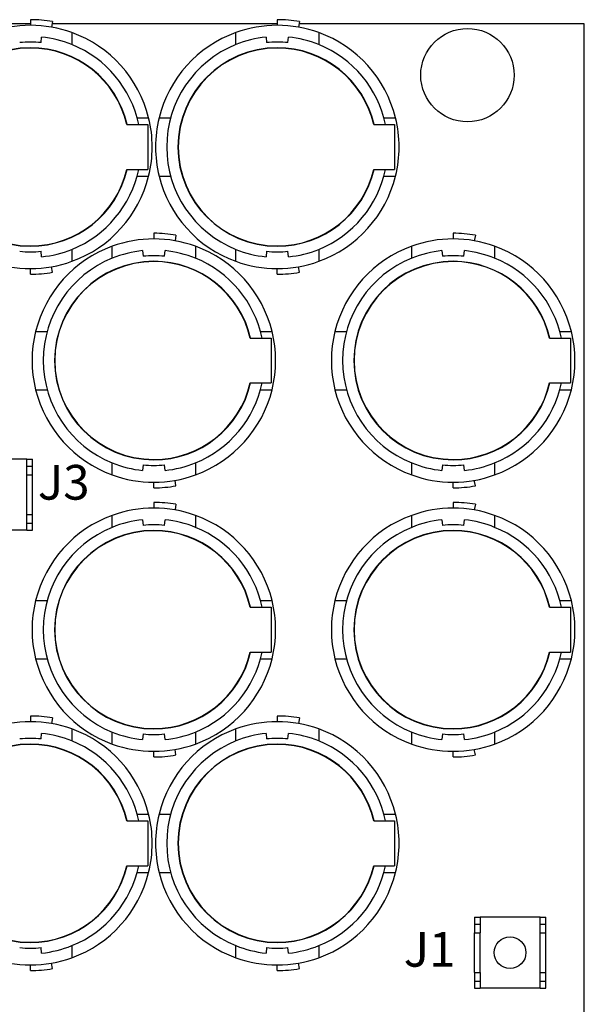
# Model space of a CAD drawing. Units: inches. Extents: x 34 to 55.8, y 6.6 to 23.3.
# Drawn here: x 35.6 to 36.3, y 20.7 to 21.8 of the extents above; entities that cross this region are included whole.
import ezdxf

# ---------------------------------------------------------------- set-up
doc = ezdxf.new("R2010")
doc.units = ezdxf.units.IN
doc.header["$MEASUREMENT"] = 0

msp = doc.modelspace()

# ---------------------------------------------------------------- linework, layer by layer
at = {"color": 7}
for p, q in [((35.6523, 21.7909), (35.2513, 21.7909)), ((35.6523, 21.7954), (35.6523, 21.7891)), ((35.6771, 21.7932), (35.676, 21.787)), ((35.9285, 21.7909), (35.6767, 21.7909)), ((35.9285, 21.7954), (35.9285, 21.7891)), ((35.9533, 21.7932), (35.9522, 21.787)), ((36.272, 21.7909), (35.9529, 21.7909)), ((36.272, 20.6747), (36.272, 21.7909)), ((35.6988, 21.7809), (35.6988, 21.7675)), ((35.8821, 21.7675), (35.8821, 21.7809)), ((35.975, 21.7809), (35.975, 21.7675)), ((35.6643, 21.7697), (35.6649, 21.7759)), ((35.916, 21.7759), (35.9165, 21.7697)), ((35.9405, 21.7697), (35.941, 21.7759)), ((35.7602, 21.678), (35.7836, 21.678)), ((35.7716, 21.6855), (35.7846, 21.6855)), ((35.7836, 21.678), (35.7836, 21.6278)), ((35.7963, 21.6855), (35.8092, 21.6855)), ((36.0364, 21.678), (36.0597, 21.678)), ((36.0478, 21.6855), (36.0608, 21.6855)), ((36.0597, 21.678), (36.0597, 21.6278)), ((35.7602, 21.6278), (35.7836, 21.6278)), ((36.0364, 21.6278), (36.0597, 21.6278)), ((35.7716, 21.6203), (35.7846, 21.6203)), ((35.7963, 21.6203), (35.8092, 21.6203)), ((36.0478, 21.6203), (36.0608, 21.6203)), ((35.7905, 21.5562), (35.7905, 21.5499)), ((36.1253, 21.5562), (36.1253, 21.5499)), ((35.8152, 21.554), (35.8141, 21.5478)), ((36.1501, 21.554), (36.1489, 21.5478)), ((35.6649, 21.5299), (35.6643, 21.5361)), ((35.6988, 21.5382), (35.6988, 21.5248)), ((35.7439, 21.5283), (35.7439, 21.5417)), ((35.7779, 21.5368), (35.7785, 21.5304)), ((35.8024, 21.5304), (35.803, 21.5368)), ((35.8369, 21.5417), (35.8369, 21.5283)), ((35.8821, 21.5248), (35.8821, 21.5382)), ((35.9165, 21.5361), (35.916, 21.5299)), ((35.941, 21.5299), (35.9405, 21.5361)), ((35.975, 21.5382), (35.975, 21.5248)), ((36.0789, 21.5283), (36.0789, 21.5417)), ((36.1128, 21.5368), (36.1133, 21.5304)), ((36.1373, 21.5304), (36.1379, 21.5368)), ((36.1717, 21.5417), (36.1717, 21.5283)), ((35.6523, 21.5104), (35.6523, 21.5166)), ((35.6771, 21.5125), (35.676, 21.5187)), ((35.9285, 21.5104), (35.9285, 21.5166)), ((35.9533, 21.5125), (35.9522, 21.5187)), ((35.6582, 21.4463), (35.6712, 21.4463)), ((35.9097, 21.4463), (35.9227, 21.4463)), ((35.993, 21.4463), (36.006, 21.4463)), ((36.2446, 21.4463), (36.2575, 21.4463)), ((35.8983, 21.4387), (35.9216, 21.4387)), ((35.9216, 21.4387), (35.9216, 21.3886)), ((36.2332, 21.4387), (36.2565, 21.4387)), ((36.2565, 21.4387), (36.2565, 21.3886)), ((35.6582, 21.381), (35.6712, 21.381)), ((35.8983, 21.3886), (35.9216, 21.3886)), ((35.9097, 21.381), (35.9227, 21.381)), ((35.993, 21.381), (36.006, 21.381)), ((36.2332, 21.3886), (36.2565, 21.3886)), ((36.2446, 21.381), (36.2575, 21.381)), ((35.6482, 21.3034), (35.5812, 21.3034)), ((35.6482, 21.3034), (35.6546, 21.3034)), ((35.6482, 21.2954), (35.6482, 21.3034)), ((35.6546, 21.2954), (35.6546, 21.3034)), ((35.6482, 21.2858), (35.6482, 21.2954)), ((35.6482, 21.2954), (35.6546, 21.2954)), ((35.6546, 21.2858), (35.6546, 21.2954)), ((35.7439, 21.2856), (35.7439, 21.2991)), ((35.7785, 21.2969), (35.7779, 21.2906)), ((35.803, 21.2906), (35.8024, 21.2969)), ((35.8369, 21.2991), (35.8369, 21.2856)), ((36.0789, 21.2856), (36.0789, 21.2991)), ((36.1133, 21.2969), (36.1128, 21.2906)), ((36.1379, 21.2906), (36.1373, 21.2969)), ((36.1717, 21.2991), (36.1717, 21.2856)), ((35.6482, 21.2412), (35.6482, 21.2858)), ((35.6482, 21.2858), (35.6546, 21.2858)), ((35.6546, 21.2412), (35.6546, 21.2858)), ((35.7905, 21.2712), (35.7905, 21.2774)), ((35.8152, 21.2734), (35.8141, 21.2796)), ((36.1253, 21.2712), (36.1253, 21.2774)), ((36.1501, 21.2734), (36.1489, 21.2796)), ((35.7905, 21.2548), (35.7905, 21.2485)), ((35.8152, 21.2527), (35.8141, 21.2465)), ((36.1253, 21.2548), (36.1253, 21.2485)), ((36.1501, 21.2527), (36.1489, 21.2465)), ((35.6482, 21.2316), (35.6482, 21.2412)), ((35.6482, 21.2412), (35.6546, 21.2412)), ((35.6546, 21.2316), (35.6546, 21.2412)), ((35.7439, 21.2269), (35.7439, 21.2403)), ((35.8369, 21.2403), (35.8369, 21.2269)), ((36.0789, 21.2269), (36.0789, 21.2403)), ((36.1717, 21.2403), (36.1717, 21.2269)), ((35.6482, 21.2316), (35.6546, 21.2316)), ((35.6482, 21.2236), (35.6482, 21.2316)), ((35.6546, 21.2236), (35.6546, 21.2316)), ((35.7779, 21.2353), (35.7785, 21.2291)), ((35.8024, 21.2291), (35.803, 21.2353)), ((36.1128, 21.2353), (36.1133, 21.2291)), ((36.1373, 21.2291), (36.1379, 21.2353)), ((35.6482, 21.2236), (35.5812, 21.2236)), ((35.6482, 21.2236), (35.6546, 21.2236)), ((35.6582, 21.1449), (35.6712, 21.1449)), ((35.8983, 21.1374), (35.9216, 21.1374)), ((35.9097, 21.1449), (35.9227, 21.1449)), ((35.9216, 21.1374), (35.9216, 21.0872)), ((35.993, 21.1449), (36.006, 21.1449)), ((36.2332, 21.1374), (36.2565, 21.1374)), ((36.2446, 21.1449), (36.2575, 21.1449)), ((36.2565, 21.1374), (36.2565, 21.0872)), ((35.8983, 21.0872), (35.9216, 21.0872)), ((36.2332, 21.0872), (36.2565, 21.0872)), ((35.6582, 21.0796), (35.6712, 21.0796)), ((35.9097, 21.0796), (35.9227, 21.0796)), ((35.993, 21.0796), (36.006, 21.0796)), ((36.2446, 21.0796), (36.2575, 21.0796)), ((35.6523, 21.0156), (35.6523, 21.0093)), ((35.9285, 21.0156), (35.9285, 21.0093)), ((35.6771, 21.0135), (35.676, 21.0073)), ((35.9533, 21.0135), (35.9522, 21.0073)), ((35.6643, 20.9899), (35.6649, 20.9962)), ((35.6988, 21.0011), (35.6988, 20.9877)), ((35.7439, 20.9842), (35.7439, 20.9976)), ((35.7785, 20.9955), (35.7779, 20.9893)), ((35.803, 20.9893), (35.8024, 20.9955)), ((35.8369, 20.9976), (35.8369, 20.9842)), ((35.8821, 20.9877), (35.8821, 21.0011)), ((35.916, 20.9962), (35.9165, 20.9899)), ((35.9405, 20.9899), (35.941, 20.9962)), ((35.975, 21.0011), (35.975, 20.9877)), ((36.0789, 20.9842), (36.0789, 20.9976)), ((36.1133, 20.9955), (36.1128, 20.9893)), ((36.1379, 20.9893), (36.1373, 20.9955)), ((36.1717, 20.9976), (36.1717, 20.9842)), ((35.7905, 20.9698), (35.7905, 20.9761)), ((35.8152, 20.972), (35.8141, 20.9781)), ((36.1253, 20.9698), (36.1253, 20.9761)), ((36.1501, 20.972), (36.1489, 20.9781)), ((35.7716, 20.9057), (35.7846, 20.9057)), ((35.7963, 20.9057), (35.8092, 20.9057)), ((36.0478, 20.9057), (36.0608, 20.9057)), ((35.7602, 20.8982), (35.7836, 20.8982)), ((35.7836, 20.8982), (35.7836, 20.848)), ((36.0364, 20.8982), (36.0597, 20.8982)), ((36.0597, 20.8982), (36.0597, 20.848)), ((35.7602, 20.848), (35.7836, 20.848)), ((35.7716, 20.8405), (35.7846, 20.8405)), ((35.7963, 20.8405), (35.8092, 20.8405)), ((36.0364, 20.848), (36.0597, 20.848)), ((36.0478, 20.8405), (36.0608, 20.8405)), ((36.1492, 20.7905), (36.1556, 20.7905)), ((36.1492, 20.7905), (36.1492, 20.7826)), ((36.1556, 20.7905), (36.1556, 20.7826)), ((36.2226, 20.7905), (36.1556, 20.7905)), ((36.2226, 20.7905), (36.229, 20.7905)), ((36.2226, 20.7826), (36.2226, 20.7905)), ((36.229, 20.7826), (36.229, 20.7905)), ((36.1492, 20.7826), (36.1492, 20.773)), ((36.1492, 20.7826), (36.1556, 20.7826)), ((36.1492, 20.7284), (36.1492, 20.773)), ((36.1492, 20.773), (36.1556, 20.773)), ((36.1556, 20.7826), (36.1556, 20.773)), ((36.1556, 20.7284), (36.1556, 20.773)), ((36.2226, 20.773), (36.2226, 20.7826)), ((36.2226, 20.7826), (36.229, 20.7826)), ((36.2226, 20.773), (36.229, 20.773)), ((36.2226, 20.7284), (36.2226, 20.773)), ((36.229, 20.773), (36.229, 20.7826)), ((36.229, 20.7284), (36.229, 20.773)), ((35.6649, 20.7501), (35.6643, 20.7563)), ((35.6988, 20.7585), (35.6988, 20.745)), ((35.8821, 20.745), (35.8821, 20.7585)), ((35.9165, 20.7563), (35.916, 20.7501)), ((35.941, 20.7501), (35.9405, 20.7563)), ((35.975, 20.7585), (35.975, 20.745)), ((35.6523, 20.7306), (35.6523, 20.7369)), ((35.6771, 20.7328), (35.676, 20.739)), ((35.9285, 20.7306), (35.9285, 20.7369)), ((35.9533, 20.7328), (35.9522, 20.739)), ((36.1492, 20.7284), (36.1492, 20.7188)), ((36.1492, 20.7284), (36.1556, 20.7284)), ((36.1492, 20.7188), (36.1556, 20.7188)), ((36.1492, 20.7188), (36.1492, 20.7109)), ((36.1556, 20.7284), (36.1556, 20.7188)), ((36.1556, 20.7188), (36.1556, 20.7109)), ((36.2226, 20.7188), (36.2226, 20.7284)), ((36.2226, 20.7284), (36.229, 20.7284)), ((36.2226, 20.7188), (36.229, 20.7188)), ((36.2226, 20.7109), (36.2226, 20.7188)), ((36.229, 20.7188), (36.229, 20.7284)), ((36.229, 20.7109), (36.229, 20.7188)), ((36.1492, 20.7109), (36.1556, 20.7109)), ((36.2226, 20.7109), (36.1556, 20.7109)), ((36.2226, 20.7109), (36.229, 20.7109))]:
    msp.add_line(p, q, dxfattribs=at)
for centre, radius in [((36.1413, 21.7333), 0.0523), ((36.189, 20.7507), 0.0177)]:
    msp.add_circle(centre, radius, dxfattribs=at)
for points, knots in [([(35.6988, 21.7809), (35.6839, 21.7863), (35.6682, 21.7891), (35.6523, 21.7891), (35.6365, 21.7891), (35.6208, 21.7863), (35.6059, 21.7809)], [0, 0, 0, 0, 1, 1, 1, 2, 2, 2, 2]), ([(35.6771, 21.7932), (35.6689, 21.7947), (35.6606, 21.7954), (35.6523, 21.7954), (35.6523, 21.7954), (35.6523, 21.7954), (35.6523, 21.7954)], [0, 0, 0, 0, 1, 1, 1, 2, 2, 2, 2]), ([(35.975, 21.7809), (35.9601, 21.7863), (35.9444, 21.7891), (35.9285, 21.7891), (35.9127, 21.7891), (35.897, 21.7863), (35.8821, 21.7809)], [0, 0, 0, 0, 1, 1, 1, 2, 2, 2, 2]), ([(35.9533, 21.7932), (35.9451, 21.7947), (35.9368, 21.7954), (35.9285, 21.7954), (35.9285, 21.7954), (35.9285, 21.7954), (35.9285, 21.7954)], [0, 0, 0, 0, 1, 1, 1, 2, 2, 2, 2]), ([(35.6643, 21.7697), (35.6604, 21.7701), (35.6563, 21.7702), (35.6523, 21.7702), (35.6483, 21.7702), (35.6443, 21.7701), (35.6404, 21.7697)], [0, 0, 0, 0, 1, 1, 1, 2, 2, 2, 2]), ([(35.8821, 21.7675), (35.8354, 21.7486), (35.8048, 21.7033), (35.8048, 21.6528), (35.8048, 21.6025), (35.8354, 21.5571), (35.8821, 21.5382)], [0, 0, 0, 0, 1, 1, 1, 2, 2, 2, 2]), ([(35.9405, 21.7697), (35.9366, 21.7701), (35.9326, 21.7702), (35.9285, 21.7702), (35.9245, 21.7702), (35.9205, 21.7701), (35.9165, 21.7697)], [0, 0, 0, 0, 1, 1, 1, 2, 2, 2, 2]), ([(35.7605, 21.678), (35.7489, 21.7283), (35.704, 21.764), (35.6523, 21.764), (35.591, 21.764), (35.5412, 21.7142), (35.5412, 21.6528), (35.5412, 21.5915), (35.591, 21.5417), (35.6523, 21.5417), (35.704, 21.5417), (35.7489, 21.5774), (35.7605, 21.6278)], [0, 0, 0, 0, 1, 1, 1, 2, 2, 2, 3, 3, 3, 4, 4, 4, 4]), ([(35.7602, 21.678), (35.7486, 21.7281), (35.7039, 21.7636), (35.6523, 21.7636), (35.5911, 21.7636), (35.5415, 21.714), (35.5415, 21.6528), (35.5415, 21.5916), (35.5911, 21.542), (35.6523, 21.542), (35.7039, 21.542), (35.7486, 21.5776), (35.7602, 21.6278)], [0, 0, 0, 0, 1, 1, 1, 2, 2, 2, 3, 3, 3, 4, 4, 4, 4]), ([(36.0368, 21.678), (36.0251, 21.7283), (35.9802, 21.764), (35.9285, 21.764), (35.8671, 21.764), (35.8174, 21.7142), (35.8174, 21.6528), (35.8174, 21.5915), (35.8671, 21.5417), (35.9285, 21.5417), (35.9802, 21.5417), (36.0251, 21.5774), (36.0368, 21.6278)], [0, 0, 0, 0, 1, 1, 1, 2, 2, 2, 3, 3, 3, 4, 4, 4, 4]), ([(36.0364, 21.678), (36.0247, 21.7281), (35.98, 21.7636), (35.9285, 21.7636), (35.8673, 21.7636), (35.8177, 21.714), (35.8177, 21.6528), (35.8177, 21.5916), (35.8673, 21.542), (35.9285, 21.542), (35.98, 21.542), (36.0247, 21.5776), (36.0364, 21.6278)], [0, 0, 0, 0, 1, 1, 1, 2, 2, 2, 3, 3, 3, 4, 4, 4, 4]), ([(35.7846, 21.6203), (35.7873, 21.6309), (35.7886, 21.6419), (35.7886, 21.6528), (35.7886, 21.6638), (35.7873, 21.6748), (35.7846, 21.6855)], [0, 0, 0, 0, 1, 1, 1, 2, 2, 2, 2]), ([(35.7963, 21.6855), (35.7936, 21.6748), (35.7923, 21.6638), (35.7923, 21.6528), (35.7923, 21.6419), (35.7936, 21.6309), (35.7963, 21.6203)], [0, 0, 0, 0, 1, 1, 1, 2, 2, 2, 2]), ([(36.0608, 21.6203), (36.0634, 21.6309), (36.0648, 21.6419), (36.0648, 21.6528), (36.0648, 21.6638), (36.0634, 21.6748), (36.0608, 21.6855)], [0, 0, 0, 0, 1, 1, 1, 2, 2, 2, 2]), ([(35.8152, 21.554), (35.807, 21.5555), (35.7987, 21.5562), (35.7905, 21.5562), (35.7905, 21.5562), (35.7905, 21.5562), (35.7905, 21.5562)], [0, 0, 0, 0, 1, 1, 1, 2, 2, 2, 2]), ([(36.1501, 21.554), (36.1419, 21.5555), (36.1336, 21.5562), (36.1253, 21.5562), (36.1253, 21.5562), (36.1253, 21.5562), (36.1253, 21.5562)], [0, 0, 0, 0, 1, 1, 1, 2, 2, 2, 2]), ([(35.8369, 21.5417), (35.822, 21.5471), (35.8063, 21.5499), (35.7905, 21.5499), (35.7746, 21.5499), (35.7588, 21.5471), (35.7439, 21.5417)], [0, 0, 0, 0, 1, 1, 1, 2, 2, 2, 2]), ([(36.1717, 21.5417), (36.1568, 21.5471), (36.1412, 21.5499), (36.1253, 21.5499), (36.1094, 21.5499), (36.0937, 21.5471), (36.0789, 21.5417)], [0, 0, 0, 0, 1, 1, 1, 2, 2, 2, 2]), ([(35.6404, 21.5361), (35.6443, 21.5357), (35.6483, 21.5354), (35.6523, 21.5354), (35.6563, 21.5354), (35.6604, 21.5357), (35.6643, 21.5361)], [0, 0, 0, 0, 1, 1, 1, 2, 2, 2, 2]), ([(35.9165, 21.5361), (35.9205, 21.5357), (35.9245, 21.5354), (35.9285, 21.5354), (35.9326, 21.5354), (35.9366, 21.5357), (35.9405, 21.5361)], [0, 0, 0, 0, 1, 1, 1, 2, 2, 2, 2]), ([(35.6059, 21.5248), (35.6208, 21.5194), (35.6365, 21.5166), (35.6523, 21.5166), (35.6682, 21.5166), (35.6839, 21.5194), (35.6988, 21.5248)], [0, 0, 0, 0, 1, 1, 1, 2, 2, 2, 2]), ([(35.7439, 21.5283), (35.6973, 21.5094), (35.6667, 21.464), (35.6667, 21.4137), (35.6667, 21.3633), (35.6973, 21.318), (35.7439, 21.2991)], [0, 0, 0, 0, 1, 1, 1, 2, 2, 2, 2]), ([(35.8987, 21.4387), (35.887, 21.4891), (35.8421, 21.5248), (35.7905, 21.5248), (35.7291, 21.5248), (35.6794, 21.4751), (35.6794, 21.4137), (35.6794, 21.3523), (35.7291, 21.3025), (35.7905, 21.3025), (35.8421, 21.3025), (35.887, 21.3383), (35.8987, 21.3886)], [0, 0, 0, 0, 1, 1, 1, 2, 2, 2, 3, 3, 3, 4, 4, 4, 4]), ([(35.8983, 21.4387), (35.8866, 21.489), (35.842, 21.5245), (35.7905, 21.5245), (35.7293, 21.5245), (35.6796, 21.4749), (35.6796, 21.4137), (35.6796, 21.3525), (35.7293, 21.3029), (35.7905, 21.3029), (35.842, 21.3029), (35.8866, 21.3384), (35.8983, 21.3886)], [0, 0, 0, 0, 1, 1, 1, 2, 2, 2, 3, 3, 3, 4, 4, 4, 4]), ([(35.8024, 21.5304), (35.7984, 21.5308), (35.7945, 21.531), (35.7905, 21.531), (35.7864, 21.531), (35.7824, 21.5308), (35.7785, 21.5304)], [0, 0, 0, 0, 1, 1, 1, 2, 2, 2, 2]), ([(35.8821, 21.5248), (35.897, 21.5194), (35.9127, 21.5166), (35.9285, 21.5166), (35.9444, 21.5166), (35.9601, 21.5194), (35.975, 21.5248)], [0, 0, 0, 0, 1, 1, 1, 2, 2, 2, 2]), ([(36.0789, 21.5283), (36.0322, 21.5094), (36.0016, 21.464), (36.0016, 21.4137), (36.0016, 21.3633), (36.0322, 21.318), (36.0789, 21.2991)], [0, 0, 0, 0, 1, 1, 1, 2, 2, 2, 2]), ([(36.2335, 21.4387), (36.2219, 21.4891), (36.177, 21.5248), (36.1253, 21.5248), (36.0639, 21.5248), (36.0142, 21.4751), (36.0142, 21.4137), (36.0142, 21.3523), (36.0639, 21.3025), (36.1253, 21.3025), (36.177, 21.3025), (36.2219, 21.3383), (36.2335, 21.3886)], [0, 0, 0, 0, 1, 1, 1, 2, 2, 2, 3, 3, 3, 4, 4, 4, 4]), ([(36.2332, 21.4387), (36.2215, 21.489), (36.1768, 21.5245), (36.1253, 21.5245), (36.0641, 21.5245), (36.0145, 21.4749), (36.0145, 21.4137), (36.0145, 21.3525), (36.0641, 21.3029), (36.1253, 21.3029), (36.1768, 21.3029), (36.2215, 21.3384), (36.2332, 21.3886)], [0, 0, 0, 0, 1, 1, 1, 2, 2, 2, 3, 3, 3, 4, 4, 4, 4]), ([(36.1373, 21.5304), (36.1333, 21.5308), (36.1293, 21.531), (36.1253, 21.531), (36.1213, 21.531), (36.1173, 21.5308), (36.1133, 21.5304)], [0, 0, 0, 0, 1, 1, 1, 2, 2, 2, 2]), ([(35.6523, 21.5104), (35.6523, 21.5104), (35.6523, 21.5104), (35.6523, 21.5104), (35.6606, 21.5104), (35.6689, 21.5111), (35.6771, 21.5125)], [0, 0, 0, 0, 1, 1, 1, 2, 2, 2, 2]), ([(35.9285, 21.5104), (35.9285, 21.5104), (35.9285, 21.5104), (35.9285, 21.5104), (35.9368, 21.5104), (35.9451, 21.5111), (35.9533, 21.5125)], [0, 0, 0, 0, 1, 1, 1, 2, 2, 2, 2]), ([(35.6582, 21.4463), (35.6555, 21.4357), (35.6542, 21.4247), (35.6542, 21.4137), (35.6542, 21.4026), (35.6555, 21.3917), (35.6582, 21.381)], [0, 0, 0, 0, 1, 1, 1, 2, 2, 2, 2]), ([(35.9227, 21.381), (35.9254, 21.3917), (35.9267, 21.4026), (35.9267, 21.4137), (35.9267, 21.4247), (35.9254, 21.4357), (35.9227, 21.4463)], [0, 0, 0, 0, 1, 1, 1, 2, 2, 2, 2]), ([(35.993, 21.4463), (35.9904, 21.4357), (35.9891, 21.4247), (35.9891, 21.4137), (35.9891, 21.4026), (35.9904, 21.3917), (35.993, 21.381)], [0, 0, 0, 0, 1, 1, 1, 2, 2, 2, 2]), ([(36.2575, 21.381), (36.2602, 21.3917), (36.2615, 21.4026), (36.2615, 21.4137), (36.2615, 21.4247), (36.2602, 21.4357), (36.2575, 21.4463)], [0, 0, 0, 0, 1, 1, 1, 2, 2, 2, 2]), ([(35.7785, 21.2969), (35.7824, 21.2965), (35.7864, 21.2963), (35.7905, 21.2963), (35.7945, 21.2963), (35.7984, 21.2965), (35.8024, 21.2969)], [0, 0, 0, 0, 1, 1, 1, 2, 2, 2, 2]), ([(36.1133, 21.2969), (36.1173, 21.2965), (36.1213, 21.2963), (36.1253, 21.2963), (36.1293, 21.2963), (36.1333, 21.2965), (36.1373, 21.2969)], [0, 0, 0, 0, 1, 1, 1, 2, 2, 2, 2]), ([(35.7439, 21.2856), (35.7588, 21.2802), (35.7746, 21.2774), (35.7905, 21.2774), (35.8063, 21.2774), (35.822, 21.2802), (35.8369, 21.2856)], [0, 0, 0, 0, 1, 1, 1, 2, 2, 2, 2]), ([(36.0789, 21.2856), (36.0937, 21.2802), (36.1094, 21.2774), (36.1253, 21.2774), (36.1412, 21.2774), (36.1568, 21.2802), (36.1717, 21.2856)], [0, 0, 0, 0, 1, 1, 1, 2, 2, 2, 2]), ([(35.7905, 21.2712), (35.7905, 21.2712), (35.7905, 21.2712), (35.7905, 21.2712), (35.7987, 21.2712), (35.807, 21.2719), (35.8152, 21.2734)], [0, 0, 0, 0, 1, 1, 1, 2, 2, 2, 2]), ([(36.1253, 21.2712), (36.1253, 21.2712), (36.1253, 21.2712), (36.1253, 21.2712), (36.1336, 21.2712), (36.1419, 21.2719), (36.1501, 21.2734)], [0, 0, 0, 0, 1, 1, 1, 2, 2, 2, 2]), ([(35.8369, 21.2403), (35.822, 21.2457), (35.8063, 21.2485), (35.7905, 21.2485), (35.7746, 21.2485), (35.7588, 21.2457), (35.7439, 21.2403)], [0, 0, 0, 0, 1, 1, 1, 2, 2, 2, 2]), ([(35.8152, 21.2527), (35.807, 21.254), (35.7987, 21.2548), (35.7905, 21.2548), (35.7905, 21.2548), (35.7905, 21.2548), (35.7905, 21.2548)], [0, 0, 0, 0, 1, 1, 1, 2, 2, 2, 2]), ([(36.1717, 21.2403), (36.1568, 21.2457), (36.1412, 21.2485), (36.1253, 21.2485), (36.1094, 21.2485), (36.0937, 21.2457), (36.0789, 21.2403)], [0, 0, 0, 0, 1, 1, 1, 2, 2, 2, 2]), ([(36.1501, 21.2527), (36.1419, 21.254), (36.1336, 21.2548), (36.1253, 21.2548), (36.1253, 21.2548), (36.1253, 21.2548), (36.1253, 21.2548)], [0, 0, 0, 0, 1, 1, 1, 2, 2, 2, 2]), ([(35.7439, 21.2269), (35.6973, 21.208), (35.6667, 21.1627), (35.6667, 21.1123), (35.6667, 21.0619), (35.6973, 21.0166), (35.7439, 20.9976)], [0, 0, 0, 0, 1, 1, 1, 2, 2, 2, 2]), ([(35.8024, 21.2291), (35.7984, 21.2295), (35.7945, 21.2297), (35.7905, 21.2297), (35.7864, 21.2297), (35.7824, 21.2295), (35.7785, 21.2291)], [0, 0, 0, 0, 1, 1, 1, 2, 2, 2, 2]), ([(36.0789, 21.2269), (36.0322, 21.208), (36.0016, 21.1627), (36.0016, 21.1123), (36.0016, 21.0619), (36.0322, 21.0166), (36.0789, 20.9976)], [0, 0, 0, 0, 1, 1, 1, 2, 2, 2, 2]), ([(36.1373, 21.2291), (36.1333, 21.2295), (36.1293, 21.2297), (36.1253, 21.2297), (36.1213, 21.2297), (36.1173, 21.2295), (36.1133, 21.2291)], [0, 0, 0, 0, 1, 1, 1, 2, 2, 2, 2]), ([(35.8987, 21.1374), (35.887, 21.1878), (35.8421, 21.2234), (35.7905, 21.2234), (35.7291, 21.2234), (35.6794, 21.1737), (35.6794, 21.1123), (35.6794, 21.0509), (35.7291, 21.0011), (35.7905, 21.0011), (35.8421, 21.0011), (35.887, 21.0368), (35.8987, 21.0872)], [0, 0, 0, 0, 1, 1, 1, 2, 2, 2, 3, 3, 3, 4, 4, 4, 4]), ([(35.8983, 21.1374), (35.8866, 21.1876), (35.842, 21.2231), (35.7905, 21.2231), (35.7293, 21.2231), (35.6796, 21.1735), (35.6796, 21.1123), (35.6796, 21.0511), (35.7293, 21.0015), (35.7905, 21.0015), (35.842, 21.0015), (35.8866, 21.037), (35.8983, 21.0872)], [0, 0, 0, 0, 1, 1, 1, 2, 2, 2, 3, 3, 3, 4, 4, 4, 4]), ([(36.2335, 21.1374), (36.2219, 21.1878), (36.177, 21.2234), (36.1253, 21.2234), (36.0639, 21.2234), (36.0142, 21.1737), (36.0142, 21.1123), (36.0142, 21.0509), (36.0639, 21.0011), (36.1253, 21.0011), (36.177, 21.0011), (36.2219, 21.0368), (36.2335, 21.0872)], [0, 0, 0, 0, 1, 1, 1, 2, 2, 2, 3, 3, 3, 4, 4, 4, 4]), ([(36.2332, 21.1374), (36.2215, 21.1876), (36.1768, 21.2231), (36.1253, 21.2231), (36.0641, 21.2231), (36.0145, 21.1735), (36.0145, 21.1123), (36.0145, 21.0511), (36.0641, 21.0015), (36.1253, 21.0015), (36.1768, 21.0015), (36.2215, 21.037), (36.2332, 21.0872)], [0, 0, 0, 0, 1, 1, 1, 2, 2, 2, 3, 3, 3, 4, 4, 4, 4]), ([(35.6582, 21.1449), (35.6555, 21.1343), (35.6542, 21.1233), (35.6542, 21.1123), (35.6542, 21.1013), (35.6555, 21.0904), (35.6582, 21.0796)], [0, 0, 0, 0, 1, 1, 1, 2, 2, 2, 2]), ([(35.9227, 21.0796), (35.9254, 21.0904), (35.9267, 21.1013), (35.9267, 21.1123), (35.9267, 21.1233), (35.9254, 21.1343), (35.9227, 21.1449)], [0, 0, 0, 0, 1, 1, 1, 2, 2, 2, 2]), ([(35.993, 21.1449), (35.9904, 21.1343), (35.9891, 21.1233), (35.9891, 21.1123), (35.9891, 21.1013), (35.9904, 21.0904), (35.993, 21.0796)], [0, 0, 0, 0, 1, 1, 1, 2, 2, 2, 2]), ([(36.2575, 21.0796), (36.2602, 21.0904), (36.2615, 21.1013), (36.2615, 21.1123), (36.2615, 21.1233), (36.2602, 21.1343), (36.2575, 21.1449)], [0, 0, 0, 0, 1, 1, 1, 2, 2, 2, 2]), ([(35.6771, 21.0135), (35.6689, 21.0149), (35.6606, 21.0156), (35.6523, 21.0156), (35.6523, 21.0156), (35.6523, 21.0156), (35.6523, 21.0156)], [0, 0, 0, 0, 1, 1, 1, 2, 2, 2, 2]), ([(35.9533, 21.0135), (35.9451, 21.0149), (35.9368, 21.0156), (35.9285, 21.0156), (35.9285, 21.0156), (35.9285, 21.0156), (35.9285, 21.0156)], [0, 0, 0, 0, 1, 1, 1, 2, 2, 2, 2]), ([(35.6988, 21.0011), (35.6839, 21.0066), (35.6682, 21.0093), (35.6523, 21.0093), (35.6365, 21.0093), (35.6208, 21.0066), (35.6059, 21.0011)], [0, 0, 0, 0, 1, 1, 1, 2, 2, 2, 2]), ([(35.975, 21.0011), (35.9601, 21.0066), (35.9444, 21.0093), (35.9285, 21.0093), (35.9127, 21.0093), (35.897, 21.0066), (35.8821, 21.0011)], [0, 0, 0, 0, 1, 1, 1, 2, 2, 2, 2]), ([(35.7785, 20.9955), (35.7824, 20.9951), (35.7864, 20.9949), (35.7905, 20.9949), (35.7945, 20.9949), (35.7984, 20.9951), (35.8024, 20.9955)], [0, 0, 0, 0, 1, 1, 1, 2, 2, 2, 2]), ([(36.1133, 20.9955), (36.1173, 20.9951), (36.1213, 20.9949), (36.1253, 20.9949), (36.1293, 20.9949), (36.1333, 20.9951), (36.1373, 20.9955)], [0, 0, 0, 0, 1, 1, 1, 2, 2, 2, 2]), ([(35.7605, 20.8982), (35.7489, 20.9486), (35.704, 20.9842), (35.6523, 20.9842), (35.591, 20.9842), (35.5412, 20.9345), (35.5412, 20.8731), (35.5412, 20.8118), (35.591, 20.762), (35.6523, 20.762), (35.704, 20.762), (35.7489, 20.7977), (35.7605, 20.848)], [0, 0, 0, 0, 1, 1, 1, 2, 2, 2, 3, 3, 3, 4, 4, 4, 4]), ([(35.7602, 20.8982), (35.7486, 20.9484), (35.7039, 20.9839), (35.6523, 20.9839), (35.5911, 20.9839), (35.5415, 20.9343), (35.5415, 20.8731), (35.5415, 20.8119), (35.5911, 20.7623), (35.6523, 20.7623), (35.7039, 20.7623), (35.7486, 20.7978), (35.7602, 20.848)], [0, 0, 0, 0, 1, 1, 1, 2, 2, 2, 3, 3, 3, 4, 4, 4, 4]), ([(35.6643, 20.9899), (35.6604, 20.9903), (35.6563, 20.9905), (35.6523, 20.9905), (35.6483, 20.9905), (35.6443, 20.9903), (35.6404, 20.9899)], [0, 0, 0, 0, 1, 1, 1, 2, 2, 2, 2]), ([(35.7439, 20.9842), (35.7588, 20.9788), (35.7746, 20.9761), (35.7905, 20.9761), (35.8063, 20.9761), (35.822, 20.9788), (35.8369, 20.9842)], [0, 0, 0, 0, 1, 1, 1, 2, 2, 2, 2]), ([(35.8821, 20.9877), (35.8354, 20.9688), (35.8048, 20.9235), (35.8048, 20.8731), (35.8048, 20.8228), (35.8354, 20.7774), (35.8821, 20.7585)], [0, 0, 0, 0, 1, 1, 1, 2, 2, 2, 2]), ([(36.0368, 20.8982), (36.0251, 20.9486), (35.9802, 20.9842), (35.9285, 20.9842), (35.8671, 20.9842), (35.8174, 20.9345), (35.8174, 20.8731), (35.8174, 20.8118), (35.8671, 20.762), (35.9285, 20.762), (35.9802, 20.762), (36.0251, 20.7977), (36.0368, 20.848)], [0, 0, 0, 0, 1, 1, 1, 2, 2, 2, 3, 3, 3, 4, 4, 4, 4]), ([(36.0364, 20.8982), (36.0247, 20.9484), (35.98, 20.9839), (35.9285, 20.9839), (35.8673, 20.9839), (35.8177, 20.9343), (35.8177, 20.8731), (35.8177, 20.8119), (35.8673, 20.7623), (35.9285, 20.7623), (35.98, 20.7623), (36.0247, 20.7978), (36.0364, 20.848)], [0, 0, 0, 0, 1, 1, 1, 2, 2, 2, 3, 3, 3, 4, 4, 4, 4]), ([(35.9405, 20.9899), (35.9366, 20.9903), (35.9326, 20.9905), (35.9285, 20.9905), (35.9245, 20.9905), (35.9205, 20.9903), (35.9165, 20.9899)], [0, 0, 0, 0, 1, 1, 1, 2, 2, 2, 2]), ([(36.0789, 20.9842), (36.0937, 20.9788), (36.1094, 20.9761), (36.1253, 20.9761), (36.1412, 20.9761), (36.1568, 20.9788), (36.1717, 20.9842)], [0, 0, 0, 0, 1, 1, 1, 2, 2, 2, 2]), ([(35.7905, 20.9698), (35.7905, 20.9698), (35.7905, 20.9698), (35.7905, 20.9698), (35.7987, 20.9698), (35.807, 20.9705), (35.8152, 20.972)], [0, 0, 0, 0, 1, 1, 1, 2, 2, 2, 2]), ([(36.1253, 20.9698), (36.1253, 20.9698), (36.1253, 20.9698), (36.1253, 20.9698), (36.1336, 20.9698), (36.1419, 20.9705), (36.1501, 20.972)], [0, 0, 0, 0, 1, 1, 1, 2, 2, 2, 2]), ([(35.7846, 20.8405), (35.7873, 20.8512), (35.7886, 20.8621), (35.7886, 20.8731), (35.7886, 20.8841), (35.7873, 20.895), (35.7846, 20.9057)], [0, 0, 0, 0, 1, 1, 1, 2, 2, 2, 2]), ([(35.7963, 20.9057), (35.7936, 20.895), (35.7923, 20.8841), (35.7923, 20.8731), (35.7923, 20.8621), (35.7936, 20.8512), (35.7963, 20.8405)], [0, 0, 0, 0, 1, 1, 1, 2, 2, 2, 2]), ([(36.0608, 20.8405), (36.0634, 20.8512), (36.0648, 20.8621), (36.0648, 20.8731), (36.0648, 20.8841), (36.0634, 20.895), (36.0608, 20.9057)], [0, 0, 0, 0, 1, 1, 1, 2, 2, 2, 2]), ([(35.6404, 20.7563), (35.6443, 20.7559), (35.6483, 20.7557), (35.6523, 20.7557), (35.6563, 20.7557), (35.6604, 20.7559), (35.6643, 20.7563)], [0, 0, 0, 0, 1, 1, 1, 2, 2, 2, 2]), ([(35.9165, 20.7563), (35.9205, 20.7559), (35.9245, 20.7557), (35.9285, 20.7557), (35.9326, 20.7557), (35.9366, 20.7559), (35.9405, 20.7563)], [0, 0, 0, 0, 1, 1, 1, 2, 2, 2, 2]), ([(35.6059, 20.745), (35.6208, 20.7397), (35.6365, 20.7369), (35.6523, 20.7369), (35.6682, 20.7369), (35.6839, 20.7397), (35.6988, 20.745)], [0, 0, 0, 0, 1, 1, 1, 2, 2, 2, 2]), ([(35.8821, 20.745), (35.897, 20.7397), (35.9127, 20.7369), (35.9285, 20.7369), (35.9444, 20.7369), (35.9601, 20.7397), (35.975, 20.745)], [0, 0, 0, 0, 1, 1, 1, 2, 2, 2, 2]), ([(35.6523, 20.7306), (35.6523, 20.7306), (35.6523, 20.7306), (35.6523, 20.7306), (35.6606, 20.7306), (35.6689, 20.7313), (35.6771, 20.7328)], [0, 0, 0, 0, 1, 1, 1, 2, 2, 2, 2]), ([(35.9285, 20.7306), (35.9285, 20.7306), (35.9285, 20.7306), (35.9285, 20.7306), (35.9368, 20.7306), (35.9451, 20.7313), (35.9533, 20.7328)], [0, 0, 0, 0, 1, 1, 1, 2, 2, 2, 2])]:
    msp.add_open_spline(points, degree=3, knots=knots, dxfattribs=at)
for points in [[(35.7846, 21.6855), (35.7737, 21.7296), (35.7415, 21.7655), (35.6988, 21.7809)], [(35.8821, 21.7809), (35.8393, 21.7655), (35.8071, 21.7296), (35.7963, 21.6855)], [(36.0608, 21.6855), (36.0499, 21.7296), (36.0177, 21.7655), (35.975, 21.7809)], [(35.6988, 21.7675), (35.6879, 21.7719), (35.6765, 21.7747), (35.6649, 21.7759)], [(35.7735, 21.678), (35.765, 21.7184), (35.7371, 21.752), (35.6988, 21.7675)], [(35.916, 21.7759), (35.9043, 21.7747), (35.8929, 21.7719), (35.8821, 21.7675)], [(35.975, 21.7675), (35.9641, 21.7719), (35.9528, 21.7747), (35.941, 21.7759)], [(36.0496, 21.678), (36.0413, 21.7184), (36.0132, 21.752), (35.975, 21.7675)], [(35.6988, 21.5382), (35.7371, 21.5538), (35.765, 21.5874), (35.7735, 21.6278)], [(35.975, 21.5382), (36.0132, 21.5538), (36.0413, 21.5874), (36.0496, 21.6278)], [(35.6988, 21.5248), (35.7415, 21.5403), (35.7737, 21.5761), (35.7846, 21.6203)], [(35.7963, 21.6203), (35.8071, 21.5761), (35.8393, 21.5403), (35.8821, 21.5248)], [(35.975, 21.5248), (36.0177, 21.5403), (36.0499, 21.5761), (36.0608, 21.6203)], [(35.7439, 21.5417), (35.7012, 21.5262), (35.6691, 21.4905), (35.6582, 21.4463)], [(35.6649, 21.5299), (35.6765, 21.531), (35.6879, 21.5339), (35.6988, 21.5382)], [(35.7779, 21.5368), (35.7662, 21.5355), (35.7548, 21.5327), (35.7439, 21.5283)], [(35.8369, 21.5283), (35.826, 21.5327), (35.8146, 21.5355), (35.803, 21.5368)], [(35.9227, 21.4463), (35.9118, 21.4905), (35.8796, 21.5262), (35.8369, 21.5417)], [(35.8821, 21.5382), (35.8929, 21.5339), (35.9043, 21.531), (35.916, 21.5299)], [(35.941, 21.5299), (35.9528, 21.531), (35.9641, 21.5339), (35.975, 21.5382)], [(36.0789, 21.5417), (36.0361, 21.5262), (36.0039, 21.4905), (35.993, 21.4463)], [(36.1128, 21.5368), (36.1011, 21.5355), (36.0898, 21.5327), (36.0789, 21.5283)], [(36.1717, 21.5283), (36.1609, 21.5327), (36.1496, 21.5355), (36.1379, 21.5368)], [(36.2575, 21.4463), (36.2466, 21.4905), (36.2145, 21.5262), (36.1717, 21.5417)], [(35.9115, 21.4387), (35.9031, 21.4792), (35.8751, 21.5128), (35.8369, 21.5283)], [(36.2464, 21.4387), (36.238, 21.4792), (36.21, 21.5128), (36.1717, 21.5283)], [(35.6582, 21.381), (35.6691, 21.3369), (35.7012, 21.3012), (35.7439, 21.2856)], [(35.8369, 21.2991), (35.8751, 21.3146), (35.9031, 21.3481), (35.9115, 21.3886)], [(35.8369, 21.2856), (35.8796, 21.3012), (35.9118, 21.3369), (35.9227, 21.381)], [(35.993, 21.381), (36.0039, 21.3369), (36.0361, 21.3012), (36.0789, 21.2856)], [(36.1717, 21.2991), (36.21, 21.3146), (36.238, 21.3481), (36.2464, 21.3886)], [(36.1717, 21.2856), (36.2145, 21.3012), (36.2466, 21.3369), (36.2575, 21.381)], [(35.7439, 21.2991), (35.7548, 21.2947), (35.7662, 21.2918), (35.7779, 21.2906)], [(35.803, 21.2906), (35.8146, 21.2918), (35.826, 21.2947), (35.8369, 21.2991)], [(36.0789, 21.2991), (36.0898, 21.2947), (36.1011, 21.2918), (36.1128, 21.2906)], [(36.1379, 21.2906), (36.1496, 21.2918), (36.1609, 21.2947), (36.1717, 21.2991)], [(35.7439, 21.2403), (35.7012, 21.2249), (35.6691, 21.1891), (35.6582, 21.1449)], [(35.9227, 21.1449), (35.9118, 21.1891), (35.8796, 21.2249), (35.8369, 21.2403)], [(36.0789, 21.2403), (36.0361, 21.2249), (36.0039, 21.1891), (35.993, 21.1449)], [(36.2575, 21.1449), (36.2466, 21.1891), (36.2145, 21.2249), (36.1717, 21.2403)], [(35.7779, 21.2353), (35.7662, 21.2342), (35.7548, 21.2313), (35.7439, 21.2269)], [(35.8369, 21.2269), (35.826, 21.2313), (35.8146, 21.2342), (35.803, 21.2353)], [(35.9115, 21.1374), (35.9031, 21.1779), (35.8751, 21.2115), (35.8369, 21.2269)], [(36.1128, 21.2353), (36.1011, 21.2342), (36.0898, 21.2313), (36.0789, 21.2269)], [(36.1717, 21.2269), (36.1609, 21.2313), (36.1496, 21.2342), (36.1379, 21.2353)], [(36.2464, 21.1374), (36.238, 21.1779), (36.21, 21.2115), (36.1717, 21.2269)], [(35.8369, 20.9976), (35.8751, 21.0132), (35.9031, 21.0467), (35.9115, 21.0872)], [(36.1717, 20.9976), (36.21, 21.0132), (36.238, 21.0467), (36.2464, 21.0872)], [(35.6582, 21.0796), (35.6691, 21.0356), (35.7012, 20.9997), (35.7439, 20.9842)], [(35.8369, 20.9842), (35.8796, 20.9997), (35.9118, 21.0356), (35.9227, 21.0796)], [(35.993, 21.0796), (36.0039, 21.0356), (36.0361, 20.9997), (36.0789, 20.9842)], [(36.1717, 20.9842), (36.2145, 20.9997), (36.2466, 21.0356), (36.2575, 21.0796)], [(35.6988, 20.9877), (35.6879, 20.9921), (35.6765, 20.995), (35.6649, 20.9962)], [(35.7846, 20.9057), (35.7737, 20.9499), (35.7415, 20.9857), (35.6988, 21.0011)], [(35.7439, 20.9976), (35.7548, 20.9933), (35.7662, 20.9904), (35.7779, 20.9893)], [(35.8821, 21.0011), (35.8393, 20.9857), (35.8071, 20.9499), (35.7963, 20.9057)], [(35.803, 20.9893), (35.8146, 20.9904), (35.826, 20.9933), (35.8369, 20.9976)], [(35.916, 20.9962), (35.9043, 20.995), (35.8929, 20.9921), (35.8821, 20.9877)], [(35.975, 20.9877), (35.9641, 20.9921), (35.9528, 20.995), (35.941, 20.9962)], [(36.0608, 20.9057), (36.0499, 20.9499), (36.0177, 20.9857), (35.975, 21.0011)], [(36.0789, 20.9976), (36.0898, 20.9933), (36.1011, 20.9904), (36.1128, 20.9893)], [(36.1379, 20.9893), (36.1496, 20.9904), (36.1609, 20.9933), (36.1717, 20.9976)], [(35.7735, 20.8982), (35.765, 20.9386), (35.7371, 20.9722), (35.6988, 20.9877)], [(36.0496, 20.8982), (36.0413, 20.9386), (36.0132, 20.9722), (35.975, 20.9877)], [(35.6988, 20.7585), (35.7371, 20.7739), (35.765, 20.8076), (35.7735, 20.848)], [(35.6988, 20.745), (35.7415, 20.7605), (35.7737, 20.7963), (35.7846, 20.8405)], [(35.7963, 20.8405), (35.8071, 20.7963), (35.8393, 20.7605), (35.8821, 20.745)], [(35.975, 20.7585), (36.0132, 20.7739), (36.0413, 20.8076), (36.0496, 20.848)], [(35.975, 20.745), (36.0177, 20.7605), (36.0499, 20.7963), (36.0608, 20.8405)], [(35.6649, 20.7501), (35.6765, 20.7513), (35.6879, 20.7541), (35.6988, 20.7585)], [(35.8821, 20.7585), (35.8929, 20.7541), (35.9043, 20.7513), (35.916, 20.7501)], [(35.941, 20.7501), (35.9528, 20.7513), (35.9641, 20.7541), (35.975, 20.7585)]]:
    msp.add_open_spline(points, degree=3, dxfattribs=at)

# ---------------------------------------------------------------- texts
at = {"linetype": 'Continuous', "lineweight": 0, "char_height": 0.048961, "width": 0.05282, "attachment_point": 1}
for s, insert in [('{\\H0.7937x;J3}', (35.6607, 21.2968)), ('{\\H0.7937x;J1}', (36.07, 20.7738))]:
    msp.add_mtext(s, dxfattribs=dict(at, insert=insert))

doc.saveas('drawing.dxf')
